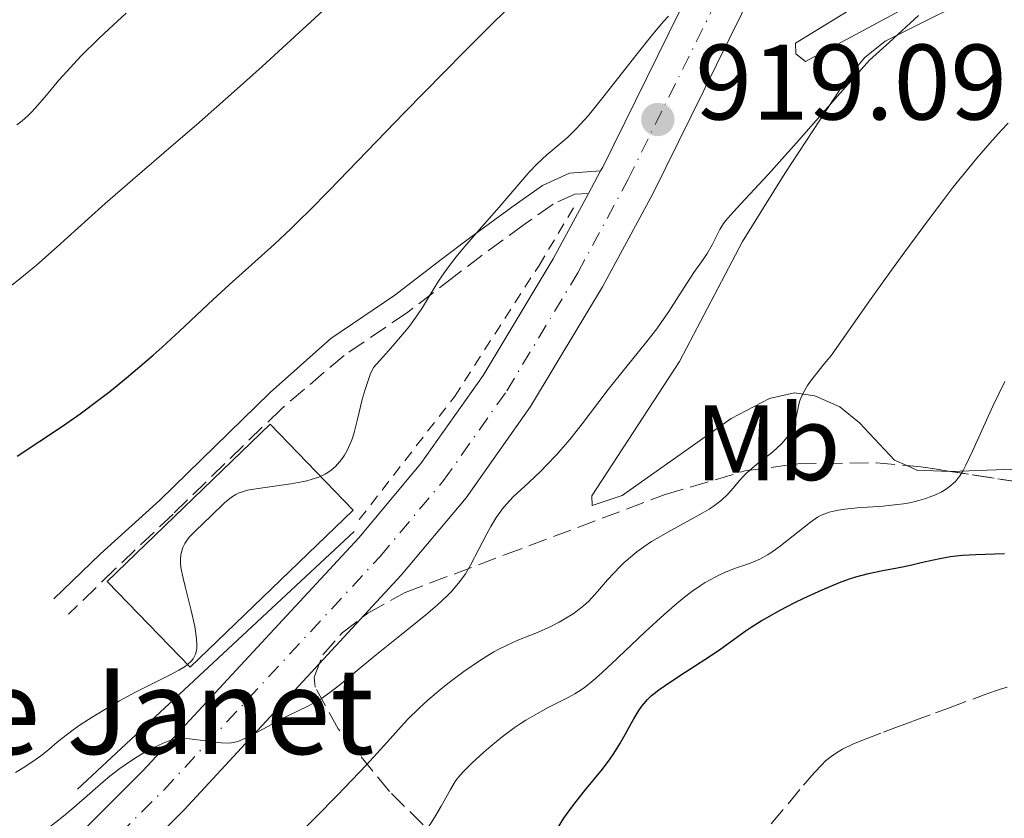
# Model space of a CAD drawing. Units: metres. Extents: x 661483 to 664939, y 4753465 to 4755860.
# Drawn here: x 662982 to 663074, y 4755198 to 4755273 of the extents above; entities that cross this region are included whole.
import ezdxf
from ezdxf.enums import TextEntityAlignment as Align

# ---------------------------------------------------------------- set-up
doc = ezdxf.new("R2010")
doc.units = ezdxf.units.M
doc.header["$MEASUREMENT"] = 0
for name, pattern in [('DGN Style 2', [1.7399219301090239, 1.043953158065414, -0.6959687720436097]), ('DGN Style 3', [2.435890702152634, 1.739921930109024, -0.6959687720436097]), ('DGN Style 4', [2.7856150101045474, 1.391937544087219, -0.6959687720436097, 0.001739921930109024, -0.6959687720436097])]:
    doc.linetypes.add(name, pattern=pattern)
for name, color, linetype, lineweight in [('Barranco lineal', 142, 'DGN Style 3', 13), ('Borda', 1, 'Continuous', 13), ('Camino', 7, 'DGN Style 3', 0), ('Carretera', 9, 'Continuous', 0), ('Cota de punto acotado terreno', 7, 'Continuous', 0), ('Curva de nivel directora', 30, 'Continuous', 30), ('Curva de nivel intermedia', 30, 'Continuous', 0), ('Eje de carretera', 7, 'DGN Style 4', 0), ('Etiqueta de uso rústico', 92, 'Continuous', 0), ('Línea de asfalto', 7, 'Continuous', 13), ('Línea de cambio de uso (parcela vista)', 92, 'Continuous', 0), ('Línea de cuneta (fondo)', 4, 'DGN Style 2', 0), ('Línea de muro de contención', 1, 'Continuous', 13), ('Margen derecho', 7, 'Continuous', 0), ('Punto acotado terreno (símbolo)', 7, 'Continuous', 0), ('Texto de Borda', 7, 'Continuous', 0), ('Zona arbolada', 92, 'DGN Style 3', 0)]:
    doc.layers.add(name, color=color, linetype=linetype, lineweight=lineweight)
doc.styles.add('Style-Arial', font='arial.ttf')

# ---------------------------------------------------------------- blocks, each defined once
blk = doc.blocks.new('5PATER')
at = {"layer": 'Punto acotado terreno (símbolo)', "linetype": 'Continuous', "lineweight": 0}
h = blk.add_hatch(color=51, dxfattribs=at)
edge = h.paths.add_edge_path()
edge.add_ellipse((0, 0), major_axis=(-0.1095731443231308, -0.1110710700762829), ratio=0.9994222409660317, start_angle=0, end_angle=360)

msp = doc.modelspace()

# ---------------------------------------------------------------- linework, layer by layer
at = {"layer": 'Barranco lineal', "color": 142, "linetype": 'DGN Style 3', "lineweight": 13}
msp.add_polyline3d([(663052.0800000001, 4755197.65, 895.3800000000047), (663055.0999999996, 4755201.26, 895.4499999999971), (663056.0899999999, 4755202.390000001, 895.4799999999959), (663056.8300000001, 4755203.180000001, 895.5099999999949), (663057.1299999999, 4755203.49, 895.5200000000042), (663057.54, 4755203.850000001, 895.529999999999), (663057.7999999998, 4755204.039999999, 895.5399999999937), (663058.3200000003, 4755204.380000001, 895.550000000003), (663058.75, 4755204.619999999, 895.550000000003), (663059.7000000002, 4755205.07, 895.5599999999978), (663060.7100000001, 4755205.5, 895.550000000003), (663062.5800000001, 4755206.220000001, 895.5399999999937), (663063.6299999999, 4755206.600000001, 895.5399999999937), (663065.3099999997, 4755207.220000001, 895.6000000000058), (663067.4500000002, 4755208.01, 895.7200000000012), (663068.6500000004, 4755208.460000001, 895.7599999999949), (663072, 4755209.699999999, 895.779999999999), (663073.0599999997, 4755210.08, 895.8099999999978), (663073.5099999999, 4755210.230000001, 895.8300000000017), (663074.1299999999, 4755210.4, 895.8600000000006)], dxfattribs=at)
at = {"layer": 'Borda', "color": 1, "linetype": 'Continuous', "lineweight": 13, "extrusion": (0.03702149608698536, -0.02279069223119835, 0.9990545496493695), "elevation": -82907.11465432802, "flags": 128}
msp.add_lwpolyline([(4397001.036044037, 1926467.957346989), (4396980.531844879, 1926473.247840058), (4396983.312405108, 1926484.058847635), (4397003.816604264, 1926478.768354564), (4397001.036044037, 1926467.957346989)], close=True, dxfattribs=at)
at = {"layer": 'Borda', "color": 23, "linetype": 'Continuous', "lineweight": 0, "extrusion": (0.03702149608698536, -0.02279069223119835, 0.9990545496493695), "elevation": -82907.114654328, "flags": 128}
msp.add_lwpolyline([(4397003.816604264, 1926478.768354564), (4396983.312405108, 1926484.058847635), (4396980.531844879, 1926473.247840058), (4397001.036044037, 1926467.957346989), (4397003.816604264, 1926478.768354564)], dxfattribs=at)
at = {"layer": 'Camino', "color": 7, "linetype": 'DGN Style 3', "lineweight": 0}
msp.add_polyline3d([(663034.9800000006, 4755256.57, 917.8200000000071), (663033.6999999997, 4755256.480000001, 917.8200000000071), (663031.6700000003, 4755255.570000002, 917.8200000000071), (663028.979999999, 4755253.650000001, 918.1499999999943), (663025.0499999997, 4755250.790000002, 919.5399999999937), (663022.4200000011, 4755248.800000001, 920.0099999999949), (663018.0500000013, 4755245.430000001, 920.6100000000008), (663012.1200000013, 4755241.42, 921.0800000000017), (663006.2299999995, 4755236.400000002, 921.0899999999967), (662996.1299999986, 4755226.59, 920.6100000000008), (662990.6999999994, 4755221.430000001, 919.6399999999995), (662986.3699999999, 4755217.220000002, 920.1499999999943)], dxfattribs=at)
at = {"layer": 'Carretera', "color": 9, "linetype": 'Continuous', "lineweight": 0}
for points in [[(662907.4400000017, 4755066.009999999, 904.5899999999965), (662907.9600000002, 4755079.009999999, 905.529999999999), (662909.3799999994, 4755091.949999998, 906.4900000000052), (662911.6700000028, 4755101.000000001, 906.9199999999984), (662913.3, 4755107.449999999, 907.4499999999971), (662915.41, 4755113.150000001, 907.8899999999995), (662915.8099999978, 4755114.24, 907.9799999999959), (662916.6200000015, 4755115.920000001, 908.0800000000017), (662918.9799999996, 4755120.810000001, 908.3800000000047), (662921.749999999, 4755125.319999999, 908.6100000000006), (662924.0199999999, 4755129.01, 908.8099999999978), (662930.8999999977, 4755139.230000001, 909.6999999999971), (662932.4299999987, 4755140.859999998, 909.7700000000042), (662937.9299999995, 4755146.730000001, 910.0599999999978), (662964.7399999984, 4755174.130000002, 912.3800000000047), (662993.3500000008, 4755202.63, 914.1399999999995), (663013.5000000009, 4755224.369999999, 915.6499999999943), (663019.3200000013, 4755231.33, 915.8800000000047), (663025.1200000016, 4755239.550000001, 916.5800000000017), (663031.6900000009, 4755250.460000001, 917.2299999999959), (663034.980000001, 4755256.569999999, 917.8699999999953), (663036.1099999998, 4755258.659999999, 918.0899999999965), (663036.3099999987, 4755259.03, 918.1300000000047), (663044.57, 4755275.75, 920.0700000000071)], [(663049.3199999997, 4755273.38, 920.0700000000071), (663041.0200000005, 4755256.599999999, 918.1300000000047), (663036.2899999986, 4755247.83, 917.2299999999959), (663029.5599999984, 4755236.649999999, 916.5800000000017), (663023.5300000003, 4755228.100000001, 915.8800000000047), (663017.4799999995, 4755220.869999999, 915.6499999999943), (662997.1599999995, 4755198.949999998, 914.1399999999995), (662968.5, 4755170.41, 912.3800000000047), (662941.7600000006, 4755143.060000001, 910.0599999999978), (662935.0599999995, 4755135.92, 909.6999999999971), (662928.4800000014, 4755126.130000001, 908.8099999999978), (662924.390000001, 4755119.49, 908.4400000000023), (662923.6299999988, 4755118.259999999, 908.3800000000047), (662920.6900000017, 4755112.17, 907.9799999999959), (662918.6599999999, 4755106.680000001, 907.5200000000042), (662916.9099999998, 4755100.279999999, 906.9400000000023), (662915.3700000021, 4755089.960000001, 906.3300000000017), (662913.6900000012, 4755070.03, 904.9499999999971)]]:
    msp.add_polyline3d(points, dxfattribs=at)
at = {"layer": 'Curva de nivel directora', "color": 30, "linetype": 'Continuous', "lineweight": 30, "flags": 128}
for points, elevation in [([(662981.5599999997, 4755232.000000001), (662985.8099999988, 4755234.820000002), (662987.4400000004, 4755235.960000002), (662989.2099999986, 4755237.289999999), (662990.2099999998, 4755238.060000001), (662991.7900000003, 4755239.340000002), (662993.4399999997, 4755240.730000001), (662994.269999999, 4755241.449999999), (662995.0999999982, 4755242.190000001), (662996.75, 4755243.690000001), (662999.8999999994, 4755246.640000002), (663001.3799999991, 4755248.020000001), (663005.6100000002, 4755251.82), (663007.1399999991, 4755253.26), (663007.9699999985, 4755254.060000002), (663008.849999999, 4755254.920000001), (663010.7600000001, 4755256.86), (663017.7699999998, 4755264.120000001), (663021.4899999991, 4755267.910000001), (663023.4, 4755269.840000001), (663026.2399999987, 4755272.65), (663028.9099999998, 4755275.24)], 925.0000000000002), ([(663032.0799999993, 4755197.210000004), (663032.6799999983, 4755198.16), (663033.4299999994, 4755199.210000001), (663033.8299999994, 4755199.730000001), (663034.6499999998, 4755200.76), (663036.2799999992, 4755202.750000002), (663037.01, 4755203.720000002), (663037.3399999987, 4755204.2), (663037.9199999998, 4755205.120000001), (663038.4099999993, 4755205.99), (663038.9700000003, 4755207.020000001), (663039.2099999995, 4755207.460000001), (663039.6900000002, 4755208.240000002), (663039.9800000007, 4755208.640000002), (663040.1599999995, 4755208.86), (663040.5100000004, 4755209.260000001), (663040.8899999983, 4755209.62), (663041.1200000006, 4755209.820000002), (663041.5599999987, 4755210.160000001), (663042.5600000002, 4755210.850000001), (663044.0399999997, 4755211.810000001), (663046.3099999984, 4755213.279999999), (663047.3500000001, 4755213.980000001), (663048.6199999996, 4755214.900000002), (663049.65, 4755215.65), (663050.1900000009, 4755216.02), (663051.1399999988, 4755216.620000001), (663051.6799999997, 4755216.930000002), (663052.909999999, 4755217.610000002), (663054.23, 4755218.29), (663055.1299999985, 4755218.730000001), (663056.8299999994, 4755219.52), (663058.4500000001, 4755220.190000001), (663059.3999999999, 4755220.539999999), (663059.999999999, 4755220.730000001), (663061.1700000003, 4755221.04), (663062.5200000004, 4755221.320000002), (663064.3399999996, 4755221.660000001), (663065.2200000003, 4755221.84), (663066.0799999987, 4755222.050000003), (663067.2399999987, 4755222.32), (663067.8499999989, 4755222.45), (663068.839999999, 4755222.62), (663069.38, 4755222.680000001), (663069.959999999, 4755222.74), (663071.1999999994, 4755222.810000002)], 900.0000000000002), ([(663071.1999999994, 4755222.810000002), (663073.8799999994, 4755222.92)], 900.0000000000002)]:
    msp.add_lwpolyline(points, dxfattribs=dict(at, elevation=elevation))
at = {"layer": 'Curva de nivel intermedia', "color": 30, "linetype": 'Continuous', "lineweight": 0, "flags": 128}
for points, elevation in [([(662980.0599999999, 4755247.180000001), (662982.160000001, 4755248.859999998), (662983.3500000001, 4755249.849999999), (662985.3000000014, 4755251.57), (662988.1900000015, 4755254.199999998), (662989.7800000008, 4755255.609999999), (662992.3500000011, 4755257.84), (662996.1900000012, 4755261.13), (662998.3300000003, 4755262.980000001), (663001.8500000007, 4755266.09), (663004.4700000003, 4755268.439999999), (663010.5400000011, 4755273.989999999)], 930), ([(662981.5300000006, 4755262.970000001), (662982.0300000014, 4755263.359999998), (662982.5499999999, 4755263.83), (662982.8300000015, 4755264.099999998), (662983.2800000008, 4755264.57), (662984.2900000011, 4755265.759999999), (662985.4600000001, 4755267.140000001), (662986.190000001, 4755267.970000001), (662987.5099999999, 4755269.38), (662989.1600000015, 4755271.01), (662990.1200000005, 4755271.92), (662991.760000001, 4755273.41)], 935.0000000000002), ([(663014.5800000001, 4755239.640000001), (663014.8799999995, 4755240.289999999), (663016.0399999997, 4755241.560000001), (663016.7000000012, 4755242.31), (663017.7899999998, 4755243.600000001), (663018.2300000001, 4755244.16), (663018.9299999997, 4755245.109999998), (663019.4600000017, 4755245.890000001), (663020.2100000004, 4755247.149999999), (663020.8899999999, 4755248.269999999), (663021.2600000009, 4755248.83), (663021.8800000001, 4755249.699999999), (663022.62, 4755250.649999999), (663023.0400000003, 4755251.17), (663024.5300000011, 4755252.909999999), (663026.6400000011, 4755255.289999999), (663027.5500000007, 4755256.329999999), (663029.4100000005, 4755258.510000001), (663030.1900000006, 4755259.34), (663031.1000000003, 4755260.17), (663032.4200000013, 4755261.289999999), (663033.0400000004, 4755261.829999999), (663033.8099999994, 4755262.560000001), (663034.2200000006, 4755262.989999999), (663034.9400000003, 4755263.81), (663036.4500000012, 4755265.679999999), (663039.4100000006, 4755269.460000001), (663040.9999999999, 4755271.439999999), (663042.0000000012, 4755272.619999999), (663042.4600000017, 4755273.130000001)], 920.0000000000002), ([(663022.8300000001, 4755220.119999999), (663023.2300000002, 4755220.65), (663023.4699999995, 4755221.009999999), (663023.940000001, 4755221.8), (663024.7400000012, 4755223.310000001), (663025.4699999999, 4755224.739999999), (663025.8400000009, 4755225.419999998), (663026.4100000008, 4755226.369999998), (663026.7100000004, 4755226.779999999), (663026.9000000004, 4755227.039999999), (663027.3099999994, 4755227.52), (663027.9500000009, 4755228.190000001), (663029.4000000015, 4755229.539999999), (663030.5200000014, 4755230.609999998), (663031.1000000003, 4755231.199999998), (663031.980000001, 4755232.130000001), (663032.8300000003, 4755233.09), (663033.2400000016, 4755233.57), (663034.3900000005, 4755235.019999999), (663035.9400000017, 4755237.090000001), (663036.8200000002, 4755238.230000001), (663038.3400000001, 4755240.119999999), (663040.4400000012, 4755242.71), (663041.3799999999, 4755243.92), (663041.7900000011, 4755244.489999999), (663042.5100000009, 4755245.529999998), (663044.1400000004, 4755248.11), (663044.850000001, 4755249.16), (663045.7200000006, 4755250.380000001), (663046.0900000016, 4755250.949999998), (663046.5499999998, 4755251.76), (663047.0500000005, 4755252.75), (663047.2800000008, 4755253.199999999), (663047.6200000005, 4755253.74), (663047.8399999995, 4755254.029999998), (663048.2500000009, 4755254.539999999), (663049.2000000008, 4755255.569999998), (663051.7800000003, 4755258.340000001), (663054.4300000012, 4755261.289999999), (663058.5300000004, 4755265.92), (663061.2500000006, 4755269.020000001), (663063.1399999993, 4755270.71), (663065.8600000017, 4755273.2)], 915), ([(663040.1700000007, 4755223.539999999), (663040.8800000015, 4755224.02), (663041.3799999999, 4755224.320000002), (663042.4100000003, 4755224.909999999), (663045.4099999999, 4755226.539999999), (663046.2700000005, 4755227.05), (663046.6399999993, 4755227.289999999), (663047.1399999999, 4755227.66), (663047.4300000005, 4755227.890000001), (663047.9300000012, 4755228.36), (663048.3600000005, 4755228.82), (663049.1100000013, 4755229.720000001), (663049.5000000002, 4755230.159999999), (663049.7199999993, 4755230.380000001), (663050.0800000015, 4755230.710000001), (663050.8900000006, 4755231.369999998), (663052.0300000005, 4755232.260000001), (663052.5700000015, 4755232.720000001), (663053.0499999997, 4755233.179999999), (663053.2599999999, 4755233.409999999), (663053.5400000014, 4755233.76), (663053.7000000002, 4755233.999999999), (663053.9600000017, 4755234.470000001), (663054.0700000012, 4755234.71), (663054.25, 4755235.180000001), (663054.390000001, 4755235.640000001), (663054.5899999997, 4755236.529999999), (663054.7300000006, 4755237.100000001), (663054.8400000001, 4755237.41), (663055.0900000005, 4755237.949999999), (663055.4800000016, 4755238.609999998), (663055.7499999999, 4755238.999999999), (663056.4500000017, 4755239.930000001), (663056.900000001, 4755240.49), (663057.7100000001, 4755241.449999999), (663061.2599999995, 4755246.51), (663063.3200000004, 4755249.38), (663064.5600000009, 4755251.099999999), (663066.7699999993, 4755254.09), (663068.1999999998, 4755255.989999999), (663069.0700000015, 4755257.109999998), (663070.6000000003, 4755259.029999998), (663071.2900000011, 4755259.850000001), (663072.5100000014, 4755261.26), (663073.5799999998, 4755262.429999999), (663074.2400000015, 4755263.119999999)], 910.0000000000002), ([(662981.4099999999, 4755202.430000001), (662982.2700000005, 4755202.970000001), (662983.320000001, 4755203.679999999), (662983.7600000014, 4755203.999999999), (662984.5300000003, 4755204.600000001), (662985.3100000003, 4755205.26), (662985.7199999995, 4755205.609999998), (662986.79, 4755206.42), (662987.4500000017, 4755206.88), (662988.5600000003, 4755207.600000001), (662990.2200000011, 4755208.619999999), (662991.1200000017, 4755209.140000001), (662992.5600000012, 4755209.92), (662994.0700000002, 4755210.669999998), (662995.9299999997, 4755211.599999999), (662996.6800000007, 4755212.000000001), (662997.2599999997, 4755212.350000001), (662997.480000001, 4755212.52), (662997.8300000018, 4755212.84), (662998.0000000016, 4755213.050000001), (662998.0900000011, 4755213.189999999), (662998.2300000018, 4755213.5), (662998.3200000013, 4755213.849999999), (662998.3500000003, 4755214.039999999), (662998.3600000016, 4755214.359999998), (662998.3400000016, 4755214.939999999), (662998.240000001, 4755215.659999999), (662998.1600000004, 4755216.08), (662997.8200000006, 4755217.57), (662997.290000001, 4755219.689999999), (662997.0700000018, 4755220.590000001), (662996.8700000007, 4755221.599999999), (662996.8200000015, 4755222.07), (662996.8200000015, 4755222.339999998), (662996.8600000017, 4755222.800000001), (662996.9800000002, 4755223.25), (662997.0600000008, 4755223.480000001), (662997.2400000017, 4755223.840000001), (662997.49, 4755224.220000001), (662997.6500000008, 4755224.42), (662998.2499999999, 4755225.05), (662999.6800000003, 4755226.390000001), (663000.9900000001, 4755227.67), (663001.4000000014, 4755228.020000001), (663001.6000000003, 4755228.179999999), (663002.0099999993, 4755228.429999999), (663002.2300000007, 4755228.529999999), (663002.7200000002, 4755228.710000001), (663003.1100000013, 4755228.81), (663004.0800000014, 4755228.98), (663007.1600000014, 4755229.429999999), (663008.1800000007, 4755229.609999999), (663008.6400000012, 4755229.699999999), (663009.0600000013, 4755229.810000001), (663009.7800000011, 4755230.05), (663010.3700000012, 4755230.329999999), (663010.7100000009, 4755230.539999999), (663010.9200000011, 4755230.699999998), (663011.3200000012, 4755231.050000001), (663011.7000000012, 4755231.46), (663011.8900000011, 4755231.689999999), (663012.1600000015, 4755232.090000001), (663012.4299999998, 4755232.54), (663012.5500000005, 4755232.800000001), (663012.8000000009, 4755233.38), (663012.9100000004, 4755233.7), (663013.0800000002, 4755234.23), (663013.390000001, 4755235.45), (663013.8300000012, 4755237.289999999), (663014.0900000005, 4755238.250000001), (663014.4000000012, 4755239.179999998), (663014.5800000001, 4755239.640000001)], 920.0000000000002), ([(663072.7999999998, 4755236.680000001), (663073.9100000006, 4755238.99)], 905), ([(663019.7600000012, 4755196.940000001), (663020.5900000005, 4755198.220000001), (663021.2099999996, 4755199.279999998), (663022.0700000002, 4755200.859999998), (663022.4099999999, 4755201.429999998), (663022.5900000009, 4755201.689999999), (663022.9800000021, 4755202.189999999), (663023.2900000005, 4755202.529999998), (663024.0900000008, 4755203.319999999), (663025.2100000007, 4755204.329999999), (663025.860000001, 4755204.899999999), (663026.9200000005, 4755205.769999999), (663028.0200000001, 4755206.599999998), (663028.5800000012, 4755206.980000001), (663029.130000001, 4755207.34), (663030.2000000017, 4755207.959999999), (663031.2200000009, 4755208.5), (663032.4600000015, 4755209.119999999), (663033.0200000004, 4755209.41), (663033.7100000009, 4755209.800000001), (663034.0500000007, 4755210.009999999), (663034.5700000015, 4755210.36), (663035.4200000009, 4755211.039999999), (663035.9200000016, 4755211.470000001), (663037.0999999995, 4755212.550000001), (663040.2800000003, 4755215.57), (663042.0599999994, 4755217.210000001), (663043.2500000007, 4755218.230000001), (663043.8200000006, 4755218.699999999), (663044.640000001, 4755219.34), (663045.4200000011, 4755219.88), (663045.9100000006, 4755220.189999999), (663046.8200000003, 4755220.699999998), (663047.2400000005, 4755220.91), (663048.0200000006, 4755221.259999999), (663048.7300000014, 4755221.529999999), (663049.5800000008, 4755221.810000001), (663049.9600000007, 4755221.939999999), (663050.3499999996, 4755222.100000001), (663051.0700000017, 4755222.41), (663051.7100000009, 4755222.77), (663052.1199999999, 4755223.020000001), (663052.9400000002, 4755223.609999998), (663055.7499999999, 4755225.84), (663056.4100000014, 4755226.289999999), (663056.7700000014, 4755226.489999999), (663057.0000000015, 4755226.59), (663057.4800000021, 4755226.76), (663058.0400000009, 4755226.9), (663058.3700000017, 4755226.960000001), (663058.9700000007, 4755227.05), (663060.1200000019, 4755227.17), (663061.0800000008, 4755227.24), (663062.5400000003, 4755227.339999998), (663063.3099999992, 4755227.41), (663064.4500000014, 4755227.56), (663065.0100000004, 4755227.649999999), (663065.5399999999, 4755227.77), (663065.8799999997, 4755227.850000001), (663066.5400000013, 4755228.05), (663066.8400000008, 4755228.159999998), (663067.4300000009, 4755228.390000002), (663067.9600000007, 4755228.65), (663068.2800000003, 4755228.840000001), (663068.8500000002, 4755229.24), (663069.1200000007, 4755229.48), (663069.2900000005, 4755229.640000001), (663069.5900000001, 4755230.01), (663069.74, 4755230.210000001), (663070.0100000004, 4755230.650000001), (663070.2800000008, 4755231.16), (663070.890000001, 4755232.470000001), (663072.7999999998, 4755236.680000001)], 905), ([(663005.5200000008, 4755194.230000001), (663011.490000001, 4755200.3), (663014.2200000002, 4755203.140000001), (663016.1500000014, 4755205.269999999), (663017.4600000011, 4755206.75), (663018.0900000016, 4755207.419999998), (663019.1399999999, 4755208.449999999), (663019.9600000001, 4755209.189999999), (663021.1900000017, 4755210.219999999), (663021.8399999999, 4755210.74), (663023.3300000008, 4755211.869999999), (663024.8000000014, 4755212.880000001), (663025.49, 4755213.319999999), (663026.1400000004, 4755213.699999999), (663026.5499999995, 4755213.919999998), (663027.3200000006, 4755214.32), (663028.38, 4755214.789999999), (663029.6400000007, 4755215.289999999), (663030.2199999996, 4755215.519999999), (663031.4700000013, 4755216.09), (663032.2300000013, 4755216.489999999), (663032.7000000007, 4755216.76), (663033.5400000011, 4755217.269999999), (663034.2200000006, 4755217.759999999), (663034.5300000012, 4755218.02), (663035.0099999995, 4755218.46), (663035.8299999998, 4755219.359999998), (663036.770000001, 4755220.449999999), (663037.3400000009, 4755221.070000002), (663037.9800000002, 4755221.719999999), (663038.3300000011, 4755222.060000001), (663039.0900000011, 4755222.73), (663039.5, 4755223.060000001), (663040.1700000007, 4755223.539999999)], 910.0000000000002), ([(662983.7400000013, 4755196.67), (662985.8800000005, 4755198.359999999), (662986.9000000019, 4755199.210000001), (662988.3600000015, 4755200.480000001), (662989.5999999996, 4755201.560000001), (662990.2200000011, 4755202.079999999), (662991.1599999998, 4755202.82), (662991.6400000004, 4755203.16), (662992.6200000016, 4755203.8), (662993.5600000004, 4755204.359999998), (662994.1600000017, 4755204.679999998), (662995.2100000001, 4755205.179999999), (662995.8400000003, 4755205.42), (662996.1200000019, 4755205.499999999), (662996.6300000015, 4755205.599999999), (662996.9700000013, 4755205.619999999), (662997.6799999998, 4755205.59), (663000.6200000013, 4755205.220000002), (663001.2899999997, 4755205.190000001), (663001.6000000003, 4755205.21), (663002.0800000009, 4755205.310000001), (663002.3500000014, 4755205.4), (663002.9800000016, 4755205.670000001), (663004.1999999998, 4755206.300000001), (663006.0800000018, 4755207.32), (663006.9800000006, 4755207.779999998), (663007.7699999994, 4755208.17), (663008.7400000017, 4755208.63), (663009.2200000001, 4755208.88), (663009.9700000011, 4755209.32), (663010.3700000012, 4755209.59), (663010.8000000003, 4755209.899999999), (663011.7400000015, 4755210.630000001), (663015.1700000003, 4755213.469999999), (663017.1700000007, 4755215.080000001), (663019.7600000012, 4755217.170000001), (663020.860000001, 4755218.109999999), (663021.7700000006, 4755218.95), (663022.1600000019, 4755219.350000001), (663022.8300000001, 4755220.119999999)], 915)]:
    msp.add_lwpolyline(points, dxfattribs=dict(at, elevation=elevation))
at = {"layer": 'Eje de carretera', "color": 7, "linetype": 'DGN Style 4', "lineweight": 0}
msp.add_polyline3d([(662910.5700000003, 4755068.02, 904.7700000000042), (662910.8299999975, 4755074.52, 905.2400000000055), (662912.3799999986, 4755090.960000001, 906.4100000000036), (662914.2899999997, 4755100.640000002, 906.929999999993), (662915.8299999975, 4755106.640000001, 907.4499999999972), (662918.2500000005, 4755113.210000004, 907.9799999999959), (662921.3099999982, 4755119.540000002, 908.3800000000049), (662926.2500000001, 4755127.58, 908.8099999999978), (662932.9800000002, 4755137.58, 909.6999999999971), (662939.8500000013, 4755144.9, 910.0599999999978), (662966.6199999999, 4755172.279999999, 912.3800000000047), (662995.2600000014, 4755200.790000001, 914.1399999999995), (663015.4899999975, 4755222.62, 915.6499999999943), (663021.4299999987, 4755229.720000001, 915.8800000000047), (663027.3399999985, 4755238.100000001, 916.5800000000017), (663033.9899999981, 4755249.150000001, 917.2299999999959), (663038.6700000009, 4755257.820000002, 918.1300000000049), (663046.9600000011, 4755274.57, 920.0700000000071)], dxfattribs=at)
at = {"layer": 'Línea de asfalto', "color": 7, "linetype": 'Continuous', "lineweight": 13, "extrusion": (-0.04385138376326052, -0.08110565678386493, 0.9957403921603789), "elevation": -413839.2484083324, "flags": 128}
msp.add_lwpolyline([(-1678379.467287234, 4479270.109513665), (-1678379.467287234, 4479272.495598323)], dxfattribs=at)
at = {"layer": 'Línea de asfalto', "color": 7, "linetype": 'Continuous', "lineweight": 13}
for points in [[(662918.6599999995, 4755106.680000002, 907.5200000000042), (662920.6900000012, 4755112.170000001, 907.9799999999959), (662923.6299999983, 4755118.26, 908.3800000000049), (662924.3900000005, 4755119.490000002, 908.4400000000023), (662928.480000001, 4755126.130000002, 908.8099999999978), (662935.0599999991, 4755135.92, 909.6999999999971), (662941.76, 4755143.060000001, 910.0599999999978), (662968.4999999995, 4755170.41, 912.3800000000047), (662997.159999999, 4755198.949999999, 914.1399999999995), (663017.479999999, 4755220.87, 915.6499999999943), (663023.5299999998, 4755228.100000001, 915.8800000000047), (663029.5599999981, 4755236.65, 916.5800000000017), (663036.2899999982, 4755247.830000001, 917.2299999999959), (663041.02, 4755256.600000001, 918.1300000000049), (663049.3199999993, 4755273.380000001, 920.0700000000071), (663053.9400000017, 4755282.67, 920.5399999999939)], [(663036.1099999994, 4755258.66, 918.0899999999967), (663036.3099999982, 4755259.030000002, 918.1300000000049), (663044.5699999996, 4755275.75, 920.0700000000071)], [(662932.4299999982, 4755140.859999999, 909.7700000000042), (662937.9299999991, 4755146.730000001, 910.0599999999978), (662964.7399999979, 4755174.130000002, 912.3800000000047), (662993.3500000003, 4755202.630000001, 914.1399999999995), (663013.5000000005, 4755224.37, 915.6499999999943), (663019.3200000009, 4755231.33, 915.8800000000047), (663025.1200000012, 4755239.550000002, 916.5800000000017), (663031.6900000004, 4755250.460000002, 917.2299999999959), (663034.9800000006, 4755256.57, 917.8699999999956)]]:
    msp.add_polyline3d(points, dxfattribs=at)
at = {"layer": 'Línea de cambio de uso (parcela vista)', "color": 92, "linetype": 'Continuous', "lineweight": 0, "extrusion": (-0.1171423312668255, -0.7997144540671692, 0.5888416308154706), "elevation": -3879967.144618171, "flags": 128}
msp.add_lwpolyline([(-33124.83319299901, 2827832.502088964), (-33127.91663061082, 2827831.951144502), (-33128.9243301074, 2827832.415853103)], dxfattribs=at)
at = {"layer": 'Línea de cambio de uso (parcela vista)', "color": 92, "linetype": 'Continuous', "lineweight": 0}
for points in [[(663212.1114999996, 4755289.0459, 902.7100999999967), (663210.0899999999, 4755287.689999999, 902.7200000000012), (663196.1299999999, 4755277.140000001, 903.1499999999943), (663190.4800000006, 4755272.09, 903.1000000000058), (663180.1900000004, 4755261.230000001, 901.8899999999995), (663174.7599999999, 4755255.980000001, 901.6399999999995), (663167.2199999997, 4755249.470000001, 901.3999999999943), (663161.6699999999, 4755245.369999999, 901.2599999999949), (663157.3300000001, 4755242.699999999, 901.1600000000036), (663152.7999999998, 4755240.460000001, 901.0599999999978), (663148.1100000005, 4755238.699999999, 900.9700000000012), (663143.2599999999, 4755237.480000001, 900.8699999999953), (663127.0300000003, 4755235.230000001, 900.5099999999949), (663113.5199999996, 4755233.74, 900.3999999999943), (663097.3899999997, 4755232.140000001, 901.3099999999978), (663080.5899999999, 4755231.039999999, 902.2400000000052), (663078.1299999999, 4755230.92, 902.5899999999965), (663068.9000000004, 4755230.58, 905.029999999999), (663068.7978999997, 4755230.584100001, 905.0152999999991)], [(663064.7426000005, 4755231.126800001, 904.9456000000064), (663063.6100000005, 4755231.619999999, 905.3899999999995), (663060.3300000001, 4755235.109999999, 907.2299999999959), (663058.4900000002, 4755236.600000001, 908.1999999999971), (663056.1399999997, 4755237.640000001, 909.3200000000071), (663054.25, 4755237.92, 910.1600000000036), (663051.9199999999, 4755237.390000001, 910.8600000000006), (663048.3300000001, 4755235.52, 911.3300000000017), (663038.1299999999, 4755228.34, 912.0200000000042), (663035.3300000001, 4755227.380000001, 912.0200000000042), (663035.3099999997, 4755228.289999999, 912.0200000000042), (663043.5, 4755240.859999999, 912.4700000000012), (663049.3799999999, 4755252.060000001, 913.3200000000071), (663053.3600000005, 4755258.430000001, 914.5599999999978), (663059.2400000002, 4755267.390000001, 914.5599999999978), (663060.8200000003, 4755269.27, 914.4900000000052), (663062.7400000002, 4755270.789999999, 914.3200000000071), (663072.9900000002, 4755275.930000001, 913.1600000000036)], [(663068.75, 4755276.140000001, 915.3500000000058), (663055.29, 4755268.880000001, 916.8899999999995), (663054.3600000005, 4755269.600000001, 917.3500000000058), (663054.3499999996, 4755270.600000001, 917.8200000000071), (663060.7000000002, 4755274.49, 916.9499999999971)]]:
    msp.add_polyline3d(points, dxfattribs=at)
at = {"layer": 'Línea de cuneta (fondo)', "color": 4, "linetype": 'DGN Style 2', "lineweight": 0}
msp.add_polyline3d([(663013.5499999998, 4755226.08, 918.3600000000006), (663022.4400000004, 4755237.560000001, 917.9400000000023), (663030.3600000005, 4755249.84, 918.279999999999), (663033.7599999999, 4755255.5, 918.529999999999)], dxfattribs=at)
at = {"layer": 'Línea de muro de contención', "color": 1, "linetype": 'Continuous', "lineweight": 13, "extrusion": (-0.04588889507922642, -0.04273026270284404, 0.9980322309213033), "elevation": -232700.6152175061, "flags": 128}
msp.add_lwpolyline([(-3028264.998147881, 3718460.665147823), (-3028264.998147881, 3718496.07015312)], dxfattribs=at)
at = {"layer": 'Margen derecho', "color": 7, "linetype": 'Continuous', "lineweight": 0}
msp.add_polyline3d([(663036.1099999994, 4755258.66, 917.8200000000071), (663033.1999999991, 4755258.460000001, 917.8200000000071), (663030.6700000011, 4755257.310000002, 917.8200000000071), (663027.8199999991, 4755255.27, 918.1499999999943), (663023.8500000016, 4755252.380000002, 919.5399999999937), (663021.1999999986, 4755250.380000001, 920.0099999999949), (663016.870000001, 4755247.050000001, 920.6100000000008), (663010.8799999986, 4755243, 921.0800000000017), (663005.219999999, 4755237.949999999, 921.0899999999967), (662994.8900000004, 4755227.880000002, 920.6100000000008), (662989.3400000003, 4755222.880000002, 919.6399999999995), (662984.9699999985, 4755218.660000001, 920.1499999999943)], dxfattribs=at)
at = {"layer": 'Zona arbolada', "color": 92, "linetype": 'DGN Style 3', "lineweight": 0, "extrusion": (0.1498211023069176, 0.01990864554792509, 0.9885126621020022), "elevation": 194914.6102431086, "flags": 128}
msp.add_lwpolyline([(4626453.401803454, -1268785.235121722), (4626453.113804094, -1268786.530625874), (4626452.329648436, -1268789.229482582)], dxfattribs=at)
at = {"layer": 'Zona arbolada', "color": 92, "linetype": 'DGN Style 3', "lineweight": 0}
for points in [[(663068.7978999997, 4755230.584100001, 913.202099999995), (663078.3099999997, 4755229.109999999, 911.7899999999937), (663086.2300000006, 4755228.83, 910.679999999993), (663101.1399999997, 4755229.02, 908.8899999999995), (663113.7000000002, 4755229.83, 907.779999999999), (663128.5999999996, 4755231.380000001, 906.9900000000052), (663144.6699999999, 4755233.67, 906.779999999999), (663149.5, 4755234.84, 906.779999999999), (663156.6600000003, 4755237.17, 906.779999999999), (663160.8799999999, 4755238.880000001, 906.779999999999), (663165.29, 4755241.289999999, 906.779999999999), (663169.2999999998, 4755244.279999999, 906.779999999999), (663172.9500000002, 4755247.82, 906.779999999999), (663175.3099999997, 4755251.52, 906.9400000000023), (663178.4100000003, 4755258.380000001, 907.550000000003), (663179.8700000001, 4755260.359999999, 907.7100000000064), (663188.4000000004, 4755269.279999999, 908.279999999999), (663193.8600000005, 4755274.430000001, 908.5399999999937), (663212.1114999996, 4755289.0459, 908.6137000000017)], [(663021.2599999999, 4755195.850000001, 911.1399999999995), (663016.3600000005, 4755200.67, 914.2299999999959), (663011.5700000003, 4755206.529999999, 916.6499999999943), (663009.4299999997, 4755210.42, 917.9600000000064), (663009.3200000003, 4755211.350000001, 918.1999999999971), (663010.1299999999, 4755213.430000001, 918.6000000000058), (663011.9600000001, 4755215.5, 918.8600000000006), (663014.3399999999, 4755217.34, 918.9499999999971), (663017.8499999996, 4755219.27, 918.8099999999978), (663027.1399999997, 4755222.77, 917.9600000000064), (663042.1699999999, 4755228.42, 917.2899999999937), (663049.6399999997, 4755230.630000001, 916.2700000000042), (663054.5499999998, 4755231.279999999, 915.4400000000023), (663061.9100000003, 4755231.380000001, 914.2299999999959), (663066.0499999998, 4755231.01, 913.6100000000006), (663078.3099999997, 4755229.109999999, 911.7899999999937)], [(663023.0323999999, 4755186.224400001, 909.5806000000011), (663023.3700000001, 4755186.84, 909.6000000000058), (663023.8200000003, 4755189.41, 909.7400000000052), (663023.54, 4755192.060000001, 910.0099999999949), (663022.4900000002, 4755194.369999999, 910.5), (663021.2599999999, 4755195.850000001, 911.1399999999995), (663016.3600000005, 4755200.67, 914.2299999999959), (663011.5700000003, 4755206.529999999, 916.6499999999943), (663009.4299999997, 4755210.42, 917.9600000000064), (663009.3200000003, 4755211.350000001, 918.1999999999971), (663010.1299999999, 4755213.430000001, 918.6000000000058), (663011.9600000001, 4755215.5, 918.8600000000006), (663014.3399999999, 4755217.34, 918.9499999999971), (663017.8499999996, 4755219.27, 918.8099999999978), (663027.1399999997, 4755222.77, 917.9600000000064), (663042.1699999999, 4755228.42, 917.2899999999937), (663049.6399999997, 4755230.630000001, 916.2700000000042), (663054.5499999998, 4755231.279999999, 915.4400000000023), (663061.9100000003, 4755231.380000001, 914.2299999999959), (663064.7426000005, 4755231.126800001, 913.8058000000019)]]:
    msp.add_polyline3d(points, dxfattribs=at)

# ---------------------------------------------------------------- block references
at = {"layer": 'Punto acotado terreno (símbolo)', "color": 7, "linetype": 'Continuous', "lineweight": 0, "xscale": 10, "yscale": 10, "zscale": 10}
msp.add_blockref('5PATER', (663041.4699999993, 4755263.470000003, 919.0899999999965), dxfattribs=at)

# ---------------------------------------------------------------- texts
at = {"layer": 'Cota de punto acotado terreno', "color": 7, "linetype": 'Continuous', "lineweight": 0, "style": 'Style-Arial'}
msp.add_text('919.09', height=7.000000000000002, dxfattribs=at).set_placement((663044.9699999979, 4755263.470000002, 919.0899999999965))
at = {"layer": 'Etiqueta de uso rústico', "color": 92, "linetype": 'Continuous', "lineweight": 0, "style": 'Style-Arial'}
msp.add_text('Mb', height=7.000000000000002, dxfattribs=at).set_placement((663051.7402462416, 4755233.260010001, 910.3941000000051), align=Align.MIDDLE_CENTER)
at = {"layer": 'Texto de Borda', "color": 7, "linetype": 'Continuous', "lineweight": 0, "style": 'Style-Arial'}
msp.add_text('Borda de Janet', height=8, dxfattribs=at).set_placement((662937.5200000005, 4755204.160000001, 928.3257000000013))

doc.saveas('drawing.dxf')
